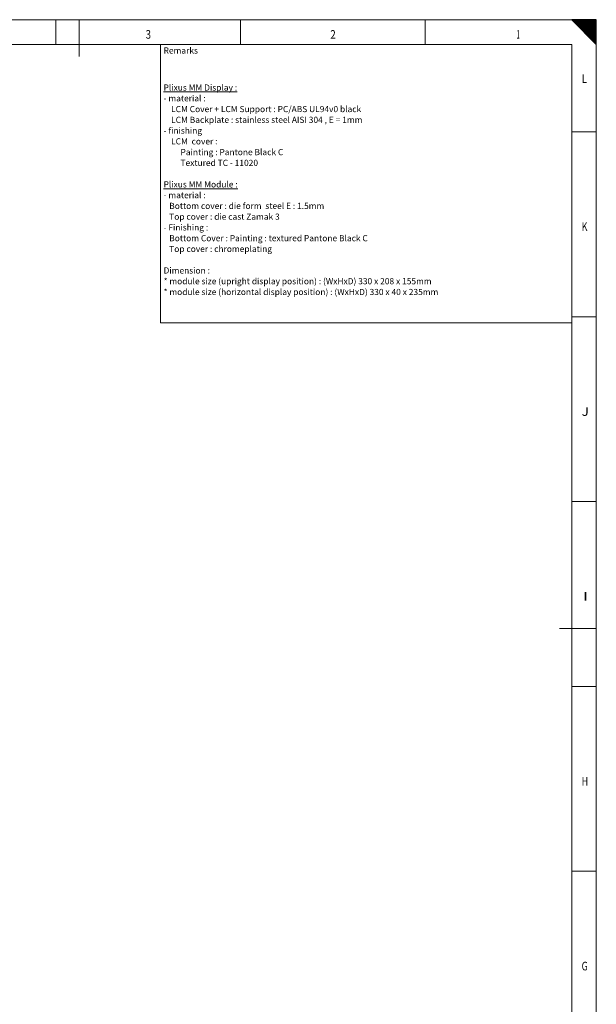
# Model space of a CAD drawing. Units: millimetres. Extents: x 0 to 1189, y 0 to 841.
# Drawn here: x 955 to 1189, y 442 to 841 of the extents above; entities that cross this region are included whole.
import ezdxf
from ezdxf.lldxf.tags import DXFTag

# ---------------------------------------------------------------- set-up
doc = ezdxf.new("R2010")
doc.units = ezdxf.units.MM
doc.layers.add('256', color=7, linetype='Continuous', true_color=0xffffff)
doc.styles.add('Arial', font='Arial')
doc.styles.add('blockfont', font='simplex.shx')
tags = doc.linetypes.add('DASHDOT', pattern=[70, 31, -13, 13, -13]).pattern_tags.tags
tags[10:11] = [DXFTag(74, 4), DXFTag(75, 0), DXFTag(340, '0'), DXFTag(46, 0.0), DXFTag(50, 0.0), DXFTag(44, 0.0), DXFTag(45, 0.0)]
tags[8:9] = [DXFTag(74, 4), DXFTag(75, 0), DXFTag(340, '0'), DXFTag(46, 0.0), DXFTag(50, 0.0), DXFTag(44, 0.0), DXFTag(45, 0.0)]
tags[6:7] = [DXFTag(74, 4), DXFTag(75, 0), DXFTag(340, '0'), DXFTag(46, 0.0), DXFTag(50, 0.0), DXFTag(44, 0.0), DXFTag(45, 0.0)]
tags[4:5] = [DXFTag(74, 4), DXFTag(75, 0), DXFTag(340, '0'), DXFTag(46, 0.0), DXFTag(50, 0.0), DXFTag(44, 0.0), DXFTag(45, 0.0)]

# ---------------------------------------------------------------- blocks, each defined once
blk = doc.blocks.new('HATCH9')
at = {"color": 2, "lineweight": 13}
for p, q in [((1179.049975, 840.950025), (1179.09995, 841)), ((1179.099975, 840.900025), (1179.19995, 841)), ((1179.149975, 840.850025), (1179.29995, 841)), ((1179.199975, 840.800025), (1179.39995, 841)), ((1179.249975, 840.750025), (1179.49995, 841)), ((1179.299975, 840.700025), (1179.59995, 841)), ((1179.349975, 840.650025), (1179.69995, 841)), ((1179.399975, 840.600025), (1179.79995, 841)), ((1179.449975, 840.550025), (1179.89995, 841)), ((1179.499975, 840.500025), (1179.99995, 841)), ((1179.549975, 840.450025), (1180.09995, 841)), ((1179.599975, 840.400025), (1180.19995, 841)), ((1179.649975, 840.350025), (1180.29995, 841)), ((1179.699975, 840.300025), (1180.39995, 841)), ((1179.749975, 840.250025), (1180.49995, 841)), ((1179.799975, 840.200025), (1180.59995, 841)), ((1179.849975, 840.150025), (1180.69995, 841)), ((1179.899975, 840.100025), (1180.79995, 841)), ((1179.949975, 840.050025), (1180.89995, 841)), ((1179.999975, 840.000025), (1180.99995, 841)), ((1180.049975, 839.950025), (1181.09995, 841)), ((1180.099975, 839.900025), (1181.19995, 841)), ((1180.149975, 839.850025), (1181.29995, 841)), ((1180.199975, 839.800025), (1181.39995, 841)), ((1180.249975, 839.750025), (1181.49995, 841)), ((1180.299975, 839.700025), (1181.59995, 841)), ((1180.349975, 839.650025), (1181.69995, 841)), ((1180.399975, 839.600025), (1181.79995, 841)), ((1180.449975, 839.550025), (1181.89995, 841)), ((1180.499975, 839.500025), (1181.99995, 841)), ((1180.549975, 839.450025), (1182.09995, 841)), ((1180.599975, 839.400025), (1182.19995, 841)), ((1180.649975, 839.350025), (1182.29995, 841)), ((1180.699975, 839.300025), (1182.39995, 841)), ((1180.749975, 839.250025), (1182.49995, 841)), ((1180.799975, 839.200025), (1182.59995, 841)), ((1180.849975, 839.150025), (1182.69995, 841)), ((1180.899975, 839.100025), (1182.79995, 841)), ((1180.949975, 839.050025), (1182.89995, 841)), ((1180.999975, 839.000025), (1182.99995, 841)), ((1181.049975, 838.950025), (1183.09995, 841)), ((1181.099975, 838.900025), (1183.19995, 841)), ((1181.149975, 838.850025), (1183.29995, 841)), ((1181.199975, 838.800025), (1183.39995, 841)), ((1181.249975, 838.750025), (1183.49995, 841)), ((1181.299975, 838.700025), (1183.59995, 841)), ((1181.349975, 838.650025), (1183.69995, 841)), ((1181.399975, 838.600025), (1183.79995, 841)), ((1181.449975, 838.550025), (1183.89995, 841)), ((1181.499975, 838.500025), (1183.99995, 841)), ((1181.549975, 838.450025), (1184.09995, 841)), ((1181.599975, 838.400025), (1184.19995, 841)), ((1181.649975, 838.350025), (1184.29995, 841)), ((1181.699975, 838.300025), (1184.39995, 841)), ((1181.749975, 838.250025), (1184.49995, 841)), ((1181.799975, 838.200025), (1184.59995, 841)), ((1181.849975, 838.150025), (1184.69995, 841)), ((1181.899975, 838.100025), (1184.79995, 841)), ((1181.949975, 838.050025), (1184.89995, 841)), ((1181.999975, 838.000025), (1184.99995, 841)), ((1182.049975, 837.950025), (1185.09995, 841)), ((1182.099975, 837.900025), (1185.19995, 841)), ((1182.149975, 837.850025), (1185.29995, 841)), ((1182.199975, 837.800025), (1185.39995, 841)), ((1182.249975, 837.750025), (1185.49995, 841)), ((1182.299975, 837.700025), (1185.59995, 841)), ((1182.349975, 837.650025), (1185.69995, 841)), ((1182.399975, 837.600025), (1185.79995, 841)), ((1182.449975, 837.550025), (1185.89995, 841)), ((1182.499975, 837.500025), (1185.99995, 841)), ((1182.549975, 837.450025), (1186.09995, 841)), ((1182.599975, 837.400025), (1186.19995, 841)), ((1182.649975, 837.350025), (1186.29995, 841)), ((1182.699975, 837.300025), (1186.39995, 841)), ((1182.749975, 837.250025), (1186.49995, 841)), ((1182.799975, 837.200025), (1186.59995, 841)), ((1182.849975, 837.150025), (1186.69995, 841)), ((1182.899975, 837.100025), (1186.79995, 841)), ((1182.949975, 837.050025), (1186.89995, 841)), ((1182.999975, 837.000025), (1186.99995, 841)), ((1183.049975, 836.950025), (1187.09995, 841)), ((1183.099975, 836.900025), (1187.19995, 841)), ((1183.149975, 836.850025), (1187.29995, 841)), ((1183.199975, 836.800025), (1187.39995, 841)), ((1183.249975, 836.750025), (1187.49995, 841)), ((1183.299975, 836.700025), (1187.59995, 841)), ((1183.349975, 836.650025), (1187.69995, 841)), ((1183.399975, 836.600025), (1187.79995, 841)), ((1183.449975, 836.550025), (1187.89995, 841)), ((1183.499975, 836.500025), (1187.99995, 841)), ((1183.549975, 836.450025), (1188.09995, 841)), ((1183.599975, 836.400025), (1188.19995, 841)), ((1183.649975, 836.350025), (1188.29995, 841)), ((1183.699975, 836.300025), (1188.39995, 841)), ((1183.749975, 836.250025), (1188.49995, 841)), ((1183.799975, 836.200025), (1188.59995, 841)), ((1183.849975, 836.150025), (1188.69995, 841)), ((1183.899975, 836.100025), (1188.79995, 841)), ((1183.949975, 836.050025), (1188.89995, 841)), ((1183.999975, 836.000025), (1188.99995, 841)), ((1184.049975, 835.950025), (1189, 840.90005)), ((1184.099975, 835.900025), (1189, 840.80005)), ((1184.149975, 835.850025), (1189, 840.70005)), ((1184.199975, 835.800025), (1189, 840.60005)), ((1184.249975, 835.750025), (1189, 840.50005)), ((1184.299975, 835.700025), (1189, 840.40005)), ((1184.349975, 835.650025), (1189, 840.30005)), ((1184.399975, 835.600025), (1189, 840.20005)), ((1184.449975, 835.550025), (1189, 840.10005)), ((1184.499975, 835.500025), (1189, 840.00005)), ((1184.549975, 835.450025), (1189, 839.90005)), ((1184.599975, 835.400025), (1189, 839.80005)), ((1184.649975, 835.350025), (1189, 839.70005)), ((1184.699975, 835.300025), (1189, 839.60005)), ((1184.749975, 835.250025), (1189, 839.50005)), ((1184.799975, 835.200025), (1189, 839.40005)), ((1184.849975, 835.150025), (1189, 839.30005)), ((1184.899975, 835.100025), (1189, 839.20005)), ((1184.949975, 835.050025), (1189, 839.10005)), ((1184.999975, 835.000025), (1189, 839.00005)), ((1185.049975, 834.950025), (1189, 838.90005)), ((1185.099975, 834.900025), (1189, 838.80005)), ((1185.149975, 834.850025), (1189, 838.70005)), ((1185.199975, 834.800025), (1189, 838.60005)), ((1185.249975, 834.750025), (1189, 838.50005)), ((1185.299975, 834.700025), (1189, 838.40005)), ((1185.349975, 834.650025), (1189, 838.30005)), ((1185.399975, 834.600025), (1189, 838.20005)), ((1185.449975, 834.550025), (1189, 838.10005)), ((1185.499975, 834.500025), (1189, 838.00005)), ((1185.549975, 834.450025), (1189, 837.90005)), ((1185.599975, 834.400025), (1189, 837.80005)), ((1185.649975, 834.350025), (1189, 837.70005)), ((1185.699975, 834.300025), (1189, 837.60005)), ((1185.749975, 834.250025), (1189, 837.50005)), ((1185.799975, 834.200025), (1189, 837.40005)), ((1185.849975, 834.150025), (1189, 837.30005)), ((1185.899975, 834.100025), (1189, 837.20005)), ((1185.949975, 834.050025), (1189, 837.10005)), ((1185.999975, 834.000025), (1189, 837.00005)), ((1186.049975, 833.950025), (1189, 836.90005)), ((1186.099975, 833.900025), (1189, 836.80005)), ((1186.149975, 833.850025), (1189, 836.70005)), ((1186.199975, 833.800025), (1189, 836.60005)), ((1186.249975, 833.750025), (1189, 836.50005)), ((1186.299975, 833.700025), (1189, 836.40005)), ((1186.349975, 833.650025), (1189, 836.30005)), ((1186.399975, 833.600025), (1189, 836.20005)), ((1186.449975, 833.550025), (1189, 836.10005)), ((1186.499975, 833.500025), (1189, 836.00005)), ((1186.549975, 833.450025), (1189, 835.90005)), ((1186.599975, 833.400025), (1189, 835.80005)), ((1186.649975, 833.350025), (1189, 835.70005)), ((1186.699975, 833.300025), (1189, 835.60005)), ((1186.749975, 833.250025), (1189, 835.50005)), ((1186.799975, 833.200025), (1189, 835.40005)), ((1186.849975, 833.150025), (1189, 835.30005)), ((1186.899975, 833.100025), (1189, 835.20005)), ((1186.949975, 833.050025), (1189, 835.10005)), ((1186.999975, 833.000025), (1189, 835.00005)), ((1187.049975, 832.950025), (1189, 834.90005)), ((1187.099975, 832.900025), (1189, 834.80005)), ((1187.149975, 832.850025), (1189, 834.70005)), ((1187.199975, 832.800025), (1189, 834.60005)), ((1187.249975, 832.750025), (1189, 834.50005)), ((1187.299975, 832.700025), (1189, 834.40005)), ((1187.349975, 832.650025), (1189, 834.30005)), ((1187.399975, 832.600025), (1189, 834.20005)), ((1187.449975, 832.550025), (1189, 834.10005)), ((1187.499975, 832.500025), (1189, 834.00005)), ((1187.549975, 832.450025), (1189, 833.90005)), ((1187.599975, 832.400025), (1189, 833.80005)), ((1187.649975, 832.350025), (1189, 833.70005)), ((1187.699975, 832.300025), (1189, 833.60005)), ((1187.749975, 832.250025), (1189, 833.50005)), ((1187.799975, 832.200025), (1189, 833.40005)), ((1187.849975, 832.150025), (1189, 833.30005)), ((1187.899975, 832.100025), (1189, 833.20005)), ((1187.949975, 832.050025), (1189, 833.10005)), ((1187.999975, 832.000025), (1189, 833.00005)), ((1188.049975, 831.950025), (1189, 832.90005)), ((1188.099975, 831.900025), (1189, 832.80005)), ((1188.149975, 831.850025), (1189, 832.70005)), ((1188.199975, 831.800025), (1189, 832.60005)), ((1188.249975, 831.750025), (1189, 832.50005)), ((1188.299975, 831.700025), (1189, 832.40005)), ((1188.349975, 831.650025), (1189, 832.30005)), ((1188.399975, 831.600025), (1189, 832.20005)), ((1188.449975, 831.550025), (1189, 832.10005)), ((1188.499975, 831.500025), (1189, 832.00005)), ((1188.549975, 831.450025), (1189, 831.90005)), ((1188.599975, 831.400025), (1189, 831.80005)), ((1188.649975, 831.350025), (1189, 831.70005)), ((1188.699975, 831.300025), (1189, 831.60005)), ((1188.749975, 831.250025), (1189, 831.50005)), ((1188.799975, 831.200025), (1189, 831.40005)), ((1188.849975, 831.150025), (1189, 831.30005)), ((1188.899975, 831.100025), (1189, 831.20005)), ((1188.949975, 831.050025), (1189, 831.10005))]:
    blk.add_line(p, q, dxfattribs=at)
blk = doc.blocks.new('TabularNote4')
at = {"layer": '256', "color": 2, "linetype": 'Continuous', "lineweight": 18}
for p, q in [((-167, 0), (0, 0)), ((-167, 0), (-167, -5)), ((0, 0), (0, -5)), ((-167, -5), (-167, -113)), ((0, -5), (0, -113)), ((-167, -113), (0, -113))]:
    blk.add_line(p, q, dxfattribs=at)
at = {"layer": '256', "color": 1, "linetype": 'Continuous', "lineweight": 13, "char_height": 2.5, "attachment_point": 4, "line_spacing_factor": 1.047437, "style": 'Arial'}
for s, insert in [('\\fArial|b0|i0;\\W1.0000;Remarks', (-165.725, -2.5)), ('\\fArial|b0|i0;\\W1.0000;\\LPlixus MM Display :\\l\\P- material : \\P    LCM Cover + LCM Support : PC/ABS UL94v0 black\\P    LCM Backplate : stainless steel AISI 304 , E = 1mm\\P- finishing\\P    LCM  cover : \\P         Painting : Pantone Black C\\P         Textured TC - 11020\\P\\P\\LPlixus MM Module :  \\l\\P- material : \\P   Bottom cover : die form  steel E : 1.5mm\\P   Top cover : die cast Zamak 3 \\P- Finishing :\\P   Bottom Cover : Painting : textured Pantone Black C\\P   Top cover : chromeplating \\P\\PDimension :\\P* module size (upright display position) : (WxHxD) 330 x 208 x 155mm \\P* module size (horizontal display position) : (WxHxD) 330 x 40 x 235mm', (-165.725, -59))]:
    blk.add_mtext(s, dxfattribs=dict(at, insert=insert))

msp = doc.modelspace()

# ---------------------------------------------------------------- linework, layer by layer
at = {"layer": '256', "color": 7, "linetype": 'DASHDOT', "lineweight": 13, "ltscale": 0.2}
for p, q in [((1189, 841), (0, 841)), ((1189, 0), (1189, 841))]:
    msp.add_line(p, q, dxfattribs=at)
at = {"layer": '256', "color": 7, "linetype": 'Continuous', "lineweight": 13}
for p, q in [((969.5, 841), (969.5, 831)), ((1044.5, 841), (1044.5, 831)), ((1119.5, 841), (1119.5, 831)), ((1189, 795.5), (1179, 795.5)), ((1189, 720.5), (1179, 720.5)), ((1189, 645.5), (1179, 645.5)), ((1189, 570.5), (1179, 570.5)), ((1189, 495.5), (1179, 495.5))]:
    msp.add_line(p, q, dxfattribs=at)
at = {"layer": '256', "color": 4, "linetype": 'Continuous', "lineweight": 13}
for p, q in [((979, 841), (979, 826)), ((1189, 594), (1174, 594))]:
    msp.add_line(p, q, dxfattribs=at)
at = {"layer": '256', "color": 7, "linetype": 'Continuous', "lineweight": 25}
for p, q in [((1189, 841), (1179, 841)), ((1179, 841), (1189, 831)), ((1189, 831), (1189, 841))]:
    msp.add_line(p, q, dxfattribs=at)
at = {"layer": '256', "color": 6, "linetype": 'Continuous', "lineweight": 13}
for p, q in [((1179, 831), (10, 831)), ((1179, 10), (1179, 831))]:
    msp.add_line(p, q, dxfattribs=at)

# ---------------------------------------------------------------- block references
at = {"layer": '256', "color": 2, "linetype": 'Continuous', "lineweight": 13}
msp.add_blockref('HATCH9', (0, 0), dxfattribs=at)
at = {"layer": '256', "color": 163, "linetype": 'Continuous', "lineweight": 18}
msp.add_blockref('TabularNote4', (1179, 831), dxfattribs=at)

# ---------------------------------------------------------------- texts
at = {"layer": '256', "color": 7, "linetype": 'Continuous', "lineweight": 13, "char_height": 3.5, "attachment_point": 7, "line_spacing_factor": 0.903614, "style": 'blockfont'}
for s, insert in [('\\W0.8107;3', (1006.02, 833.28)), ('\\W0.8107;2', (1081.02, 833.28)), ('\\W0.5071;1', (1156.6, 833.28)), ('\\W0.8408;L', (1183.02, 815.28)), ('\\W0.7656;K', (1183.02, 755.28)), ('\\W1.1484;J', (1183.02, 680.28)), ('\\W1.3945;I', (1183.6, 605.28)), ('\\W0.7656;H', (1183.02, 530.28)), ('\\W0.7656;G', (1183.02, 455.28))]:
    msp.add_mtext(s, dxfattribs=dict(at, insert=insert))

doc.saveas('drawing.dxf')
